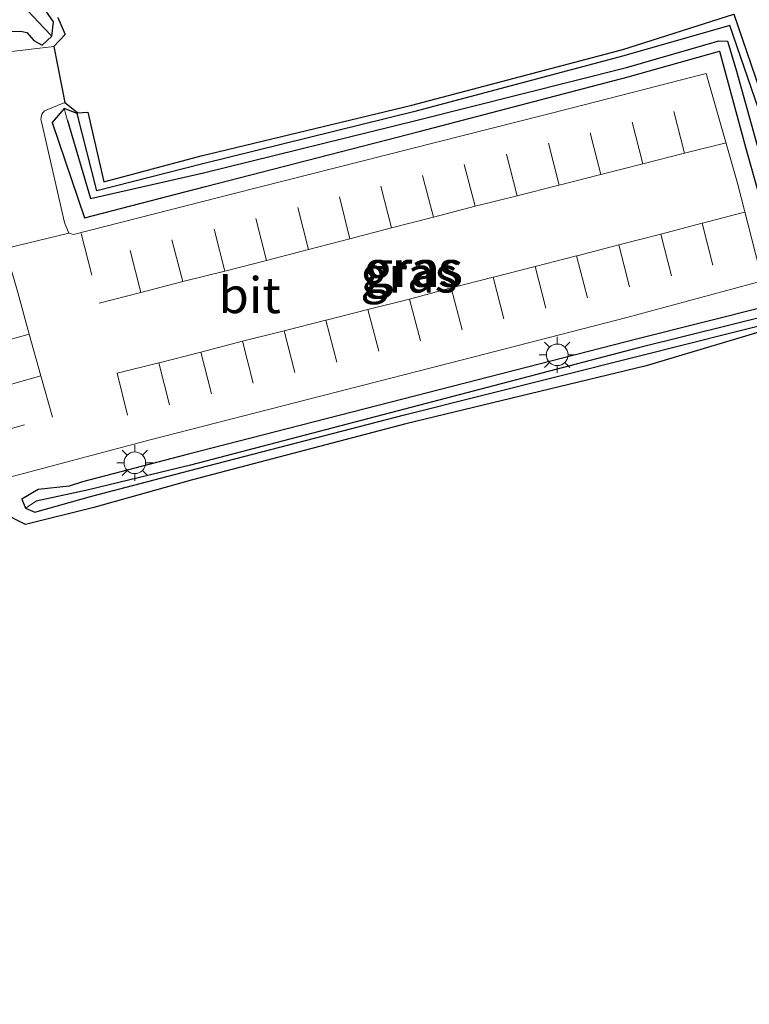
# Model space of a CAD drawing. Units: metres. Extents: x 249995 to 260000, y 526973 to 530746.
# Drawn here: x 253241 to 253291, y 527602 to 527671 of the extents above; entities that cross this region are included whole.
import ezdxf
from ezdxf.enums import TextEntityAlignment as Align

# ---------------------------------------------------------------- set-up
doc = ezdxf.new("R2010")
doc.units = ezdxf.units.M
doc.linetypes.add('VW-3-9_STREEP', pattern=[12, 3, -9])
doc.layers.get('0').update_dxf_attribs({"lineweight": 25})
for name, color, linetype in [('B-ME-GW-INSTEEKWATERGANG-L-B1', 10, 'Continuous'), ('B-ME-GW-WATERGANG-GREPPEL-L-B1', 10, 'Continuous'), ('B-ME-KG-KADASTRAAL-OPNAMEDTMGRENS-L-B1', 10, 'Continuous')]:
    doc.layers.add(name, color=color, linetype=linetype)
for name, color, linetype, lineweight in [('B-ME-IE-GRASLAND-GV-B6', 93, 'Continuous', 18), ('B-ME-IE-HULPGEOMETRIE-L-B1', 53, 'Continuous', 18), ('B-ME-IE-MEUBILAIR_WEGMEUBILAIR-LICHTMAST-S-B1', 8, 'Continuous', 18), ('B-ME-VH-VERH_SOORT-BITUMEN-GV-B6', 8, 'IE-TERREINAFSCHEIDING-NATUURLIJK-HOUTWAL', 18), ('B-ME-VW-MARKERING-39STREEP-015-L-B1', 255, 'VW-3-9_STREEP', 18)]:
    doc.layers.add(name, color=color, linetype=linetype, lineweight=lineweight)
doc.styles.add('NLCS-ISO', font='NLCS-ISO.TTF')
doc.linetypes.add('IE-TERREINAFSCHEIDING-NATUURLIJK-HOUTWAL', pattern='A,7,-1.5,[67,NLCS.SHX,S=0.75,R=45,X=0,Y=0],-1.5,7,-1.5,[70,NLCS.SHX,S=0.75,R=0,X=0,Y=0],-1.5', length=20)

# ---------------------------------------------------------------- blocks, each defined once
blk = doc.blocks.new('lantaarnpaal')
for p, q in [((-0.884, 0.884), (-0.53, 0.53)), ((0, 0.75), (0, 1.25)), ((0.53, 0.53), (0.884, 0.884)), ((-0.75, 0), (-1.25, 0)), ((0.75, 0), (1.25, 0)), ((-0.53, -0.53), (-0.884, -0.884)), ((0.53, -0.53), (0.884, -0.884)), ((0, -0.75), (0, -1.25))]:
    blk.add_line(p, q)
blk.add_circle((0, 0), 0.75)

msp = doc.modelspace()

# ---------------------------------------------------------------- linework, layer by layer
at = {"layer": 'B-ME-GW-INSTEEKWATERGANG-L-B1'}
for points in [[(253223.188, 527670.543, 14.706), (253225.814, 527669.5, 14.661), (253227.799, 527669.452, 14.694), (253230.506, 527669.15, 14.696), (253232.249, 527669.201, 14.69), (253237.486, 527669.648, 14.742), (253240.759, 527669.741, 14.776), (253241.17, 527669.646, 14.787), (253241.663, 527669.103, 14.804), (253242.256, 527668.759, 14.759), (253242.921, 527669.392, 14.72), (253243.038, 527670.378, 14.544), (253242.332, 527671.377, 14.5)], [(253292.743, 527662.198, 15.084), (253290.014, 527670.141, 15.144), (253282.647, 527668.027, 15.116), (253268.038, 527664.137, 14.73), (253253.404, 527660.516, 14.572), (253246.044, 527658.657, 14.481), (253244.6818, 527664.0171, 14.543), (253243.782, 527664.367, 14.643), (253242.947, 527663.387, 14.76), (253245.18, 527656.785, 14.82), (253253.592, 527658.952, 14.839), (253268.435, 527662.774, 14.898), (253282.953, 527666.57, 15.048), (253289.294, 527668.346, 15.078), (253291.108, 527661.688, 15.133), (253293.458, 527653.284, 15.173)], [(253292.565, 527650.627, 15.171), (253283.634, 527648.369, 14.962), (253267.291, 527644.179, 14.808), (253252.315, 527640.347, 14.739), (253245.053, 527638.453, 14.668), (253244.113, 527638.153, 14.658), (253241.967, 527637.914, 14.644), (253240.824, 527637.239, 14.63), (253241.099, 527636.618, 14.614), (253241.732, 527636.327, 14.588), (253245.613, 527637.43, 14.506), (253252.497, 527639.241, 14.42), (253267.41, 527643.092, 14.554), (253283.64, 527647.168, 14.895), (253293.596, 527649.66, 15.201)]]:
    msp.add_polyline3d(points, dxfattribs=at)
at = {"layer": 'B-ME-GW-WATERGANG-GREPPEL-L-B1'}
for points in [[(253242.363, 527669.963, 14.189), (253241.282, 527671.117, 14.125), (253240.129, 527671.25, 14.085), (253237.206, 527671.041, 14.138), (253232.171, 527670.333, 14.086), (253229.741, 527670.272, 14.149), (253225.598, 527670.412, 14.115), (253223.993, 527670.971, 14.101), (253217.993, 527675.131, 14.033), (253212.419, 527679.476, 13.585), (253209.83, 527682.81, 13.905), (253207.244, 527687.182, 13.947), (253205.613, 527690.289, 13.963), (253201.424, 527700.956, 13.831), (253200.827, 527702.502, 13.899)], [(253244.007, 527663.546, 14.152), (253245.611, 527658.13, 14.228), (253253.464, 527659.895, 14.297), (253268.299, 527663.568, 14.429), (253282.83, 527667.206, 14.72), (253289.249, 527669.063, 14.751), (253289.855, 527669.054, 14.549), (253290.438, 527667.132, 14.683), (253291.898, 527661.893, 14.674), (253294.105, 527653.444, 14.753), (253294.635, 527651.233, 14.708), (253294.579, 527650.894, 14.831), (253293.462, 527650.188, 14.811), (253283.677, 527647.739, 14.638), (253267.412, 527643.486, 14.366), (253252.545, 527639.595, 14.239), (253245.381, 527637.857, 14.166), (253241.818, 527637.105, 14.093)]]:
    msp.add_polyline3d(points, dxfattribs=at)
at = {"layer": 'B-ME-IE-GRASLAND-GV-B6'}
for points in [[(253223.188, 527670.543, 14.706), (253225.814, 527669.5, 14.661), (253227.799, 527669.452, 14.694), (253230.506, 527669.15, 14.696), (253232.249, 527669.201, 14.69), (253237.486, 527669.648, 14.742), (253240.759, 527669.741, 14.776), (253241.17, 527669.646, 14.787), (253241.663, 527669.103, 14.804), (253242.256, 527668.759, 14.759), (253242.921, 527669.392, 14.72), (253243.038, 527670.378, 14.544), (253242.332, 527671.377, 14.5)], [(253242.332, 527671.377, 14.5), (253243.038, 527670.378, 14.544), (253242.921, 527669.392, 14.72)], [(253243.326, 527670.699, 14.461), (253243.848, 527669.514, 14.527), (253243.046, 527668.684, 14.808), (253235.997, 527667.844, 14.743), (253229.781, 527667.21, 14.7), (253228.461, 527667.47, 14.694), (253227.993, 527667.411, 14.703), (253227.773, 527668.806, 14.67), (253226.805, 527668.652, 14.677), (253227.012, 527667.218, 14.703), (253225.477, 527667.261, 14.709), (253224.345, 527667.468, 14.72), (253224.79, 527668.844, 14.676), (253223.897, 527669.152, 14.687), (253223.395, 527667.8, 14.723), (253222.036, 527668.504, 14.742), (253220.967, 527669.111, 14.742), (253221.709, 527670.309, 14.687), (253220.893, 527670.818, 14.682), (253220.083, 527669.622, 14.752), (253218.922, 527670.385, 14.742), (253217.843, 527671.178, 14.747)], [(253239.103, 527638.541, 14.675), (253249.755, 527641.364, 14.792), (253261.686, 527644.416, 14.83), (253272.154, 527647.11, 14.866), (253282.873, 527649.861, 14.951), (253292.289, 527652.392, 15.098), (253290.557, 527659.175, 15.116), (253288.371, 527666.793, 15.082), (253278.993, 527664.394, 14.996), (253267.842, 527661.572, 14.912), (253255.59, 527658.458, 14.867), (253244.424, 527655.609, 14.819), (253244.102, 527655.72, 14.82), (253243.806, 527656.459, 14.807), (253242.279, 527663.147, 14.803), (253242.159, 527663.621, 14.816), (253242.214, 527663.981, 14.821), (253242.404, 527664.206, 14.819), (253243.825, 527664.775, 14.841), (253244.718, 527664.059, 14.543), (253245.407, 527664.107, 14.527), (253246.522, 527659.285, 14.511), (253253.289, 527661.091, 14.589), (253267.936, 527664.603, 14.753), (253282.58, 527668.456, 15.118), (253290.307, 527670.93, 15.199), (253293.267, 527662.265, 15.081)], [(253241.282, 527671.117, 14.125), (253242.363, 527669.963, 14.189), (253242.921, 527669.392, 14.72)], [(253242.921, 527669.392, 14.72), (253242.363, 527669.963, 14.189), (253241.282, 527671.117, 14.125)], [(253242.921, 527669.392, 14.72), (253242.256, 527668.759, 14.759), (253241.663, 527669.103, 14.804), (253241.17, 527669.646, 14.787), (253240.759, 527669.741, 14.776), (253237.486, 527669.648, 14.742), (253232.249, 527669.201, 14.69), (253230.506, 527669.15, 14.696), (253227.799, 527669.452, 14.694), (253225.814, 527669.5, 14.661), (253223.188, 527670.543, 14.706)], [(253292.743, 527662.198, 15.084), (253290.014, 527670.141, 15.144), (253282.647, 527668.027, 15.116), (253268.038, 527664.137, 14.73), (253253.404, 527660.516, 14.572), (253246.044, 527658.657, 14.481), (253244.6818, 527664.0171, 14.543), (253243.782, 527664.367, 14.643), (253242.947, 527663.387, 14.76), (253245.18, 527656.785, 14.82), (253253.592, 527658.952, 14.839), (253268.435, 527662.774, 14.898), (253282.953, 527666.57, 15.048), (253289.294, 527668.346, 15.078), (253291.108, 527661.688, 15.133), (253293.458, 527653.284, 15.173)], [(253291.898, 527661.893, 14.674), (253290.438, 527667.132, 14.683), (253289.855, 527669.054, 14.549), (253289.249, 527669.063, 14.751), (253282.83, 527667.206, 14.72), (253268.299, 527663.568, 14.429), (253253.464, 527659.895, 14.297), (253245.611, 527658.13, 14.228), (253244.007, 527663.546, 14.152), (253243.782, 527664.367, 14.643), (253244.6818, 527664.0171, 14.543), (253246.044, 527658.657, 14.481), (253253.404, 527660.516, 14.572), (253268.038, 527664.137, 14.73), (253282.647, 527668.027, 15.116), (253290.014, 527670.141, 15.144), (253292.743, 527662.198, 15.084)], [(253293.458, 527653.284, 15.173), (253291.108, 527661.688, 15.133), (253289.294, 527668.346, 15.078), (253282.953, 527666.57, 15.048), (253268.435, 527662.774, 14.898), (253253.592, 527658.952, 14.839), (253245.18, 527656.785, 14.82), (253242.947, 527663.387, 14.76), (253243.782, 527664.367, 14.643), (253244.007, 527663.546, 14.152), (253245.611, 527658.13, 14.228), (253253.464, 527659.895, 14.297), (253268.299, 527663.568, 14.429), (253282.83, 527667.206, 14.72), (253289.249, 527669.063, 14.751), (253289.855, 527669.054, 14.549), (253290.438, 527667.132, 14.683), (253291.898, 527661.893, 14.674)], [(253292.565, 527650.627, 15.171), (253283.634, 527648.369, 14.962), (253267.291, 527644.179, 14.808), (253252.315, 527640.347, 14.739), (253245.053, 527638.453, 14.668), (253244.113, 527638.153, 14.658), (253241.967, 527637.914, 14.644), (253240.824, 527637.239, 14.63), (253241.099, 527636.618, 14.614)], [(253241.099, 527636.618, 14.614), (253240.824, 527637.239, 14.63), (253241.967, 527637.914, 14.644), (253244.113, 527638.153, 14.658), (253245.053, 527638.453, 14.668), (253252.315, 527640.347, 14.739), (253267.291, 527644.179, 14.808), (253283.634, 527648.369, 14.962), (253292.565, 527650.627, 15.171)], [(253241.099, 527636.618, 14.614), (253241.818, 527637.105, 14.093), (253245.381, 527637.857, 14.166), (253252.545, 527639.595, 14.239), (253267.412, 527643.486, 14.366), (253283.677, 527647.739, 14.638), (253293.462, 527650.188, 14.811)], [(253293.462, 527650.188, 14.811), (253283.677, 527647.739, 14.638), (253267.412, 527643.486, 14.366), (253252.545, 527639.595, 14.239), (253245.381, 527637.857, 14.166), (253241.818, 527637.105, 14.093), (253241.099, 527636.618, 14.614)], [(253295.376, 527649.822, 15.205), (253284.211, 527646.507, 14.966), (253267.516, 527642.465, 14.669), (253252.695, 527638.589, 14.534), (253245.839, 527636.667, 14.546), (253241.089, 527635.478, 14.556), (253239.547, 527636.259, 14.605), (253233.416, 527634.042, 14.536), (253231.479, 527633.535, 14.568), (253233.155, 527623.457, 14.404), (253234.105, 527618.547, 14.451), (253234.48, 527611.463, 14.497), (253233.84, 527610.461, 14.498), (253229.92, 527608.869, 14.527), (253224.546, 527608.671, 14.665), (253229.732, 527591.757, 14.648)], [(253293.596, 527649.66, 15.201), (253283.64, 527647.168, 14.895), (253267.41, 527643.092, 14.554), (253252.497, 527639.241, 14.42), (253245.613, 527637.43, 14.506), (253241.732, 527636.327, 14.588), (253241.099, 527636.618, 14.614)], [(253241.099, 527636.618, 14.614), (253241.732, 527636.327, 14.588), (253245.613, 527637.43, 14.506), (253252.497, 527639.241, 14.42), (253267.41, 527643.092, 14.554), (253283.64, 527647.168, 14.895), (253293.596, 527649.66, 15.201)]]:
    msp.add_polyline3d(points, dxfattribs=at)
at = {"layer": 'B-ME-IE-HULPGEOMETRIE-L-B1'}
for p, q in [((253242.363, 527669.963, 14.189), (253242.921, 527669.392, 14.72)), ((253243.782, 527664.367, 14.643), (253244.007, 527663.546, 14.152)), ((253241.818, 527637.105, 14.093), (253241.099, 527636.618, 14.614))]:
    msp.add_line(p, q, dxfattribs=at)
at = {"layer": 'B-ME-KG-KADASTRAAL-OPNAMEDTMGRENS-L-B1'}
msp.add_line((253243.046, 527668.684, 14.808), (253243.825, 527664.775, 14.841), dxfattribs=at)
for points in [[(253243.326, 527670.699, 14.461), (253243.848, 527669.514, 14.527), (253243.046, 527668.684, 14.808)], [(253243.825, 527664.775, 14.841), (253244.718, 527664.059, 14.543), (253245.407, 527664.107, 14.527), (253246.522, 527659.285, 14.511), (253253.289, 527661.091, 14.589), (253267.936, 527664.603, 14.753), (253282.58, 527668.456, 15.118), (253290.307, 527670.93, 15.199), (253293.267, 527662.265, 15.081)], [(253295.376, 527649.822, 15.205), (253284.211, 527646.507, 14.966), (253267.516, 527642.465, 14.669), (253252.695, 527638.589, 14.534), (253245.839, 527636.667, 14.546), (253241.089, 527635.478, 14.556), (253239.547, 527636.259, 14.605), (253233.416, 527634.042, 14.536), (253231.479, 527633.535, 14.568), (253233.155, 527623.457, 14.404), (253234.105, 527618.547, 14.451), (253234.48, 527611.463, 14.497), (253233.84, 527610.461, 14.498), (253229.92, 527608.869, 14.527), (253224.546, 527608.671, 14.665), (253229.732, 527591.757, 14.648)]]:
    msp.add_polyline3d(points, dxfattribs=at)
at = {"layer": 'B-ME-VH-VERH_SOORT-BITUMEN-GV-B6'}
for points in [[(253235.997, 527667.844, 14.743), (253243.046, 527668.684, 14.808), (253243.825, 527664.775, 14.841), (253242.404, 527664.206, 14.819), (253242.214, 527663.981, 14.821), (253242.159, 527663.621, 14.816), (253242.279, 527663.147, 14.803), (253243.806, 527656.459, 14.807), (253244.102, 527655.72, 14.82), (253239.69, 527654.648, 14.828)], [(253238.138, 527641.567, 14.7), (253236.495, 527647.449, 14.679), (253234.903, 527653.129, 14.696), (253239.509, 527654.384, 14.807), (253239.69, 527654.648, 14.828), (253244.102, 527655.72, 14.82), (253244.424, 527655.609, 14.819), (253255.59, 527658.458, 14.867), (253267.842, 527661.572, 14.912), (253278.993, 527664.394, 14.996), (253288.371, 527666.793, 15.082), (253290.557, 527659.175, 15.116), (253292.289, 527652.392, 15.098), (253282.873, 527649.861, 14.951), (253272.154, 527647.11, 14.866), (253261.686, 527644.416, 14.83), (253249.755, 527641.364, 14.792), (253239.103, 527638.541, 14.675), (253238.637, 527640.002, 14.713), (253238.138, 527641.567, 14.7)]]:
    msp.add_polyline3d(points, dxfattribs=at)
at = {"layer": 'B-ME-VW-MARKERING-39STREEP-015-L-B1'}
for p, q in [((253286.871, 527661.264, 15.14), (253285.664, 527666.03, 15.081)), ((253283.965, 527660.521, 15.149), (253282.751, 527665.297, 15.053)), ((253281.064, 527659.779, 15.137), (253279.843, 527664.556, 15.022)), ((253278.166, 527659.055, 15.118), (253276.934, 527663.81, 14.993)), ((253275.239, 527658.303, 15.102), (253274.019, 527663.075, 14.964)), ((253272.33, 527657.582, 15.068), (253271.097, 527662.317, 14.928)), ((253269.442, 527656.827, 15.051), (253268.174, 527661.603, 14.916)), ((253266.525, 527656.072, 15.027), (253265.291, 527660.854, 14.891)), ((253263.619, 527655.315, 15.011), (253262.426, 527660.111, 14.882)), ((253260.749, 527654.586, 15.003), (253259.508, 527659.412, 14.855)), ((253257.841, 527653.82, 14.988), (253256.603, 527658.637, 14.868)), ((253254.936, 527653.085, 14.978), (253253.688, 527657.943, 14.858)), ((253252.024, 527652.351, 14.955), (253250.739, 527657.203, 14.858)), ((253249.11, 527651.596, 14.923), (253247.847, 527656.456, 14.844)), ((253288.087, 527656.399, 15.148), (253289.345, 527651.593, 15.073)), ((253285.217, 527655.653, 15.126), (253286.436, 527650.85, 15.009)), ((253282.307, 527654.892, 15.104), (253283.536, 527650.101, 14.959)), ((253279.378, 527654.128, 15.088), (253280.621, 527649.359, 14.941)), ((253276.496, 527653.404, 15.063), (253277.737, 527648.602, 14.92)), ((253273.584, 527652.659, 15.04), (253274.81, 527647.881, 14.897)), ((253270.668, 527651.913, 15.021), (253271.917, 527647.131, 14.879)), ((253267.773, 527651.14, 14.998), (253268.996, 527646.372, 14.853)), ((253264.869, 527650.423, 14.98), (253266.119, 527645.623, 14.848)), ((253261.956, 527649.667, 14.966), (253263.206, 527644.867, 14.836)), ((253259.054, 527648.932, 14.96), (253260.302, 527644.11, 14.827)), ((253241.344, 527648.708, 14.832), (253236.545, 527647.353, 14.672)), ((253256.17, 527648.203, 14.949), (253257.391, 527643.392, 14.823)), ((253253.278, 527647.459, 14.937), (253254.489, 527642.637, 14.818)), ((253250.36, 527646.711, 14.921), (253251.574, 527641.902, 14.811)), ((253242.163, 527645.814, 14.834), (253237.351, 527644.469, 14.689))]:
    msp.add_line(p, q, dxfattribs=at)
for points in [[(253244.949, 527655.698, 14.805), (253246.197, 527650.851, 14.9), (253249.11, 527651.596, 14.923), (253252.024, 527652.351, 14.955), (253254.936, 527653.085, 14.978), (253257.841, 527653.82, 14.988), (253260.749, 527654.586, 15.003), (253263.619, 527655.315, 15.011), (253266.525, 527656.072, 15.027), (253269.442, 527656.827, 15.051), (253272.33, 527657.582, 15.068), (253275.239, 527658.303, 15.102), (253278.166, 527659.055, 15.118), (253281.064, 527659.779, 15.137), (253283.965, 527660.521, 15.149), (253286.871, 527661.264, 15.14), (253289.774, 527661.993, 15.115)], [(253291.027, 527657.181, 15.134), (253288.087, 527656.399, 15.148), (253285.217, 527655.653, 15.126), (253282.307, 527654.892, 15.104), (253279.378, 527654.128, 15.088), (253276.496, 527653.404, 15.063), (253273.584, 527652.659, 15.04), (253270.668, 527651.913, 15.021), (253267.773, 527651.14, 14.998), (253264.869, 527650.423, 14.98), (253261.956, 527649.667, 14.966), (253259.054, 527648.932, 14.96), (253256.17, 527648.203, 14.949), (253253.278, 527647.459, 14.937), (253250.36, 527646.711, 14.921), (253247.459, 527645.98, 14.907), (253248.664, 527641.152, 14.784)], [(253238.129, 527641.594, 14.694), (253242.973, 527642.943, 14.842), (253242.163, 527645.814, 14.834), (253241.344, 527648.708, 14.832), (253240.544, 527651.593, 14.802), (253239.739, 527654.393, 14.782)]]:
    msp.add_polyline3d(points, dxfattribs=at)

# ---------------------------------------------------------------- block references
at = {"layer": 'B-ME-IE-MEUBILAIR_WEGMEUBILAIR-LICHTMAST-S-B1', "rotation": 90}
for p in [(253278.028, 527647.265, 14.619), (253248.681, 527639.768, 14.838)]:
    msp.add_blockref('lantaarnpaal', p, dxfattribs=at)

# ---------------------------------------------------------------- texts
at = {"layer": 'B-ME-IE-GRASLAND-GV-B6', "ltscale": 0.2, "style": 'NLCS-ISO'}
for p in [(253267.961, 527653.234), (253268.0985, 527653.234), (253267.7295, 527652.8405)]:
    msp.add_text('gras', height=2.5, dxfattribs=at).set_placement(p, align=Align.MIDDLE_CENTER)
at = {"layer": 'B-ME-VH-VERH_SOORT-BITUMEN-GV-B6', "ltscale": 0.2, "style": 'NLCS-ISO'}
msp.add_text('bit', height=2.5, dxfattribs=at).set_placement((253256.6624, 527651.4076), align=Align.MIDDLE_CENTER)

doc.saveas('drawing.dxf')
